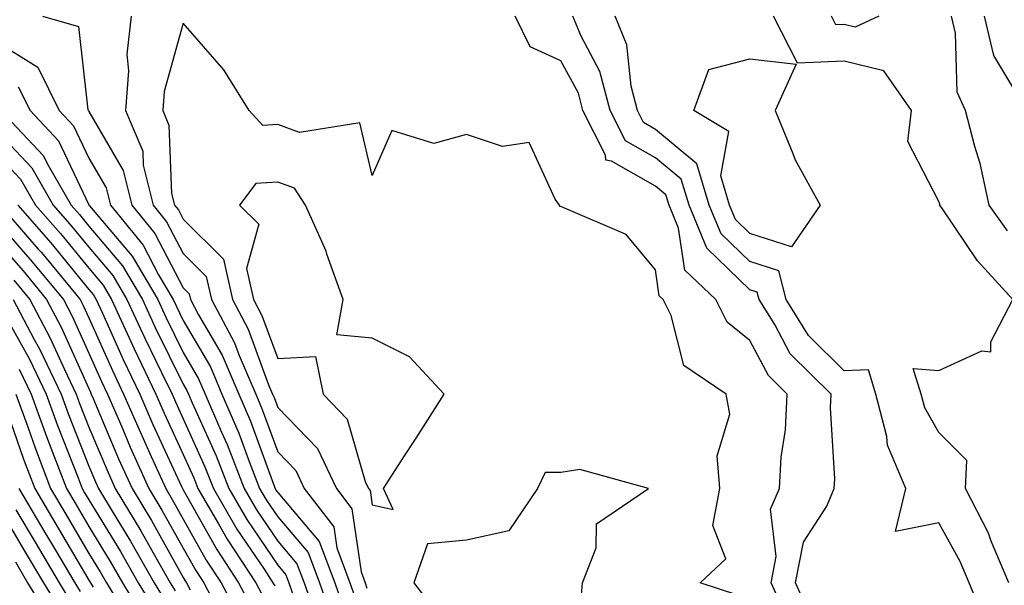
# Model space of a CAD drawing. Units: inches. Extents: x 1008083 to 1010723, y 7250378 to 7253018.
# Drawn here: x 1008531 to 1008635, y 7250942 to 7251002 of the extents above; entities that cross this region are included whole.
import ezdxf

# ---------------------------------------------------------------- set-up
doc = ezdxf.new("R2010")
doc.units = ezdxf.units.IN
doc.header["$MEASUREMENT"] = 0
doc.layers.add('Contour_10087250', color=7, linetype='Continuous', true_color=0x5e3577)

msp = doc.modelspace()

# ---------------------------------------------------------------- linework, layer by layer
at = {"layer": 'Contour_10087250'}
for points in [[(1008533.13, 7251001.92, 3092), (1008536.95, 7251000.82, 3092), (1008537.95, 7250992.02, 3092), (1008538, 7250991.92, 3092), (1008538.05, 7250991.84, 3092), (1008541.7, 7250985.57, 3092), (1008542.59, 7250981.92, 3092), (1008545.05, 7250978.92, 3092), (1008548.05, 7250973.16, 3092), (1008548.67, 7250972.54, 3092), (1008548.8, 7250971.92, 3092), (1008549.68, 7250970.29, 3092), (1008552.17, 7250966.04, 3092), (1008553.94, 7250961.92, 3092), (1008555.17, 7250959.04, 3092), (1008557.59, 7250952.38, 3092), (1008557.77, 7250951.92, 3092), (1008557.87, 7250951.74, 3092), (1008558.05, 7250951.48, 3092), (1008562.45, 7250946.32, 3092), (1008564.09, 7250941.92, 3092), (1008565.11, 7250938.98, 3092)], [(1008542.52, 7251001.92, 3093), (1008542.07, 7250997.9, 3093), (1008542.25, 7250996.12, 3093), (1008541.93, 7250991.92, 3093), (1008543.76, 7250987.63, 3093), (1008543.82, 7250986.15, 3093), (1008544.86, 7250981.92, 3093), (1008546.29, 7250980.16, 3093), (1008548.05, 7250976.79, 3093), (1008550.49, 7250974.36, 3093), (1008551.03, 7250971.92, 3093), (1008553.48, 7250967.35, 3093), (1008553.97, 7250966, 3093), (1008555.72, 7250961.92, 3093), (1008556.42, 7250960.29, 3093), (1008558.05, 7250955.8, 3093), (1008559.96, 7250953.83, 3093), (1008560.86, 7250951.92, 3093), (1008564, 7250947.87, 3093), (1008564.32, 7250945.65, 3093), (1008565.7, 7250941.92, 3093), (1008566.31, 7250940.18, 3093)], [(1008612.18, 7250937.79, 3093), (1008610.31, 7250941.92, 3093), (1008610.84, 7250944.71, 3093), (1008610.25, 7250949.72, 3093), (1008611.18, 7250951.92, 3093), (1008611.37, 7250955.24, 3093), (1008611.83, 7250958.14, 3093), (1008612, 7250961.92, 3093), (1008610.01, 7250963.88, 3093), (1008608.05, 7250967.58, 3093), (1008605.65, 7250969.52, 3093), (1008604.45, 7250971.92, 3093), (1008601.15, 7250975.02, 3093), (1008600.48, 7250979.49, 3093), (1008599.49, 7250981.92, 3093), (1008599.15, 7250983.02, 3093), (1008598.05, 7250983.93, 3093), (1008593.39, 7250986.58, 3093), (1008592.81, 7250986.68, 3093), (1008592.76, 7250987.21, 3093), (1008590.37, 7250991.92, 3093), (1008589.9, 7250993.77, 3093), (1008588.05, 7250997.2, 3093), (1008584.8, 7250998.67, 3093), (1008583.2, 7251001.92, 3093)], [(1008614.51, 7250938.38, 3092), (1008612.9, 7250941.92, 3092), (1008613.72, 7250946.25, 3092), (1008616.19, 7250950.06, 3092), (1008616.99, 7250951.92, 3092), (1008617.04, 7250952.93, 3092), (1008616.59, 7250960.46, 3092), (1008616.65, 7250961.92, 3092), (1008612.32, 7250966.19, 3092), (1008610.68, 7250969.29, 3092), (1008609.05, 7250971.92, 3092), (1008608.84, 7250972.71, 3092), (1008608.05, 7250972.96, 3092), (1008603.49, 7250977.36, 3092), (1008601.62, 7250981.92, 3092), (1008600.79, 7250984.66, 3092), (1008598.05, 7250986.94, 3092), (1008594.87, 7250988.74, 3092), (1008593.26, 7250991.92, 3092), (1008592.18, 7250996.05, 3092), (1008590.18, 7250999.79, 3092), (1008589.31, 7251001.92, 3092)], [(1008633.26, 7250937.13, 3091), (1008631.28, 7250941.92, 3091), (1008630.33, 7250944.2, 3091), (1008628.05, 7250948.3, 3091), (1008623.48, 7250947.35, 3091), (1008624.55, 7250951.92, 3091), (1008622.62, 7250956.49, 3091), (1008622.55, 7250957.42, 3091), (1008621.4, 7250961.92, 3091), (1008620.6, 7250964.47, 3091), (1008618.05, 7250964.36, 3091), (1008614.25, 7250968.12, 3091), (1008611.89, 7250971.92, 3091), (1008611.1, 7250974.97, 3091), (1008608.05, 7250975.94, 3091), (1008605, 7250978.87, 3091), (1008603.75, 7250981.92, 3091), (1008602.43, 7250986.3, 3091), (1008598.05, 7250989.94, 3091), (1008596.78, 7250990.65, 3091), (1008596.14, 7250991.92, 3091), (1008595.47, 7250994.5, 3091), (1008595.03, 7250998.9, 3091), (1008593.8, 7251001.92, 3091)], [(1008635.47, 7250941.92, 3090), (1008633.61, 7250946.36, 3090), (1008633.31, 7250947.18, 3090), (1008630.9, 7250951.92, 3090), (1008631.01, 7250954.88, 3090), (1008628.05, 7250957.85, 3090), (1008626.58, 7250960.45, 3090), (1008626.2, 7250961.92, 3090), (1008625.35, 7250964.62, 3090), (1008628.05, 7250964.4, 3090), (1008632.62, 7250966.49, 3090), (1008633.57, 7250966.4, 3090), (1008633.56, 7250967.43, 3090), (1008635.88, 7250971.92, 3090), (1008632.15, 7250976.02, 3090), (1008628.46, 7250981.51, 3090), (1008628.17, 7250981.92, 3090), (1008628.15, 7250982.02, 3090), (1008628.05, 7250982.32, 3090), (1008624.79, 7250988.66, 3090), (1008625.16, 7250991.92, 3090), (1008622.25, 7250996.12, 3090), (1008618.05, 7250997.16, 3090), (1008613.09, 7250996.96, 3090), (1008610.54, 7251001.92, 3090)], [(1008621.7, 7251001.92, 3089), (1008619.2, 7251000.77, 3089), (1008618.05, 7251001.05, 3089), (1008617.14, 7251001.01, 3089), (1008616.68, 7251001.92, 3089)], [(1008635.32, 7250979.19, 3089), (1008633.38, 7250981.92, 3089), (1008632.44, 7250986.31, 3089), (1008631.86, 7250988.11, 3089), (1008630.88, 7250991.92, 3089), (1008630.01, 7250993.88, 3089), (1008629.84, 7251000.13, 3089), (1008629.4, 7251001.92, 3089)], [(1008636.44, 7250993.53, 3088), (1008633.9, 7250997.77, 3088), (1008632.88, 7251001.92, 3088)], [(1008606.77, 7250940.64, 3094), (1008602.77, 7250941.92, 3094), (1008605.51, 7250944.46, 3094), (1008604.12, 7250947.99, 3094), (1008604.86, 7250951.92, 3094), (1008604.59, 7250955.38, 3094), (1008605.92, 7250959.79, 3094), (1008605.54, 7250961.92, 3094), (1008601.07, 7250964.94, 3094), (1008599.72, 7250970.25, 3094), (1008598.88, 7250971.92, 3094), (1008598.45, 7250972.32, 3094), (1008598.05, 7250975.06, 3094), (1008594.95, 7250978.82, 3094), (1008588.35, 7250981.62, 3094), (1008588.05, 7250981.79, 3094), (1008587.92, 7250981.79, 3094), (1008587.9, 7250981.92, 3094), (1008587.43, 7250982.54, 3094), (1008584.67, 7250988.54, 3094), (1008581.86, 7250988.11, 3094), (1008578.05, 7250989.39, 3094), (1008574.58, 7250988.45, 3094), (1008570.15, 7250989.82, 3094), (1008568.05, 7250985.07, 3094), (1008566.76, 7250990.63, 3094), (1008560.37, 7250989.6, 3094), (1008558.05, 7250990.46, 3094), (1008556.49, 7250990.36, 3094), (1008555.02, 7250991.92, 3094), (1008552.36, 7250996.23, 3094), (1008548.05, 7251001.18, 3094), (1008546.02, 7250993.95, 3094), (1008545.87, 7250991.92, 3094), (1008546.52, 7250990.39, 3094), (1008546.82, 7250983.15, 3094), (1008547.12, 7250981.92, 3094), (1008547.54, 7250981.41, 3094), (1008548.05, 7250980.44, 3094), (1008552.31, 7250976.18, 3094), (1008553.26, 7250971.92, 3094), (1008554.92, 7250968.8, 3094), (1008557.09, 7250962.88, 3094), (1008557.5, 7250961.92, 3094), (1008557.67, 7250961.54, 3094), (1008558.05, 7250960.48, 3094), (1008562.28, 7250956.15, 3094), (1008564.26, 7250951.92, 3094), (1008565.91, 7250949.78, 3094), (1008566.89, 7250943.08, 3094), (1008567.32, 7250941.92, 3094), (1008567.5, 7250941.37, 3094)], [(1008528.05, 7250999.36, 3091), (1008532.64, 7250996.51, 3091), (1008534.92, 7250991.92, 3091), (1008536.44, 7250990.31, 3091), (1008538.05, 7250986.89, 3091), (1008539.88, 7250983.75, 3091), (1008540.33, 7250981.92, 3091), (1008543.8, 7250977.67, 3091), (1008545.44, 7250974.53, 3091), (1008546.98, 7250971.92, 3091), (1008547.32, 7250971.19, 3091), (1008548.05, 7250969.69, 3091), (1008550.92, 7250964.79, 3091), (1008552.15, 7250961.92, 3091), (1008553.92, 7250957.79, 3091), (1008554.91, 7250955.06, 3091), (1008556.14, 7250951.92, 3091), (1008556.84, 7250950.71, 3091), (1008558.05, 7250948.91, 3091), (1008561.27, 7250945.14, 3091), (1008562.46, 7250941.92, 3091), (1008563.92, 7250937.79, 3091)], [(1008530.58, 7250994.45, 3090), (1008531.83, 7250991.92, 3090), (1008534.85, 7250988.72, 3090), (1008538.05, 7250981.95, 3090), (1008538.06, 7250981.92, 3090), (1008538.12, 7250981.85, 3090), (1008542.65, 7250976.52, 3090), (1008545.34, 7250971.92, 3090), (1008546.19, 7250970.06, 3090), (1008548.05, 7250966.31, 3090), (1008549.67, 7250963.54, 3090), (1008550.37, 7250961.92, 3090), (1008552.1, 7250957.87, 3090), (1008552.69, 7250956.56, 3090), (1008554.51, 7250951.92, 3090), (1008555.8, 7250949.67, 3090), (1008558.05, 7250946.34, 3090), (1008560.09, 7250943.96, 3090), (1008560.84, 7250941.92, 3090), (1008562.36, 7250937.61, 3090)], [(1008528.73, 7250991.92, 3089), (1008533.26, 7250987.13, 3089), (1008533.63, 7250986.34, 3089), (1008536.17, 7250981.92, 3089), (1008537.05, 7250980.92, 3089), (1008538.05, 7250979.69, 3089), (1008541.62, 7250975.49, 3089), (1008543.72, 7250971.92, 3089), (1008545.08, 7250968.95, 3089), (1008548.05, 7250962.95, 3089), (1008548.43, 7250962.3, 3089), (1008548.59, 7250961.92, 3089), (1008548.99, 7250960.98, 3089), (1008551.52, 7250955.39, 3089), (1008552.87, 7250951.92, 3089), (1008554.78, 7250948.65, 3089), (1008558.05, 7250943.79, 3089), (1008558.91, 7250942.78, 3089), (1008559.22, 7250941.92, 3089), (1008559.87, 7250940.1, 3089)], [(1008528.05, 7250990.02, 3088), (1008532.01, 7250985.88, 3088), (1008534.29, 7250981.92, 3088), (1008536.05, 7250979.92, 3088), (1008538.05, 7250977.47, 3088), (1008540.6, 7250974.47, 3088), (1008542.09, 7250971.92, 3088), (1008543.97, 7250967.84, 3088), (1008545.76, 7250964.21, 3088), (1008546.86, 7250961.92, 3088), (1008547.22, 7250961.09, 3088), (1008548.05, 7250959.29, 3088), (1008550.34, 7250954.21, 3088), (1008551.24, 7250951.92, 3088), (1008553.74, 7250947.61, 3088), (1008556.6, 7250943.37, 3088), (1008557.55, 7250941.92, 3088), (1008557.73, 7250941.6, 3088)], [(1008528.05, 7250987.57, 3087), (1008530.81, 7250984.68, 3087), (1008532.41, 7250981.92, 3087), (1008535.04, 7250978.91, 3087), (1008538.05, 7250975.23, 3087), (1008539.57, 7250973.44, 3087), (1008540.46, 7250971.92, 3087), (1008542.5, 7250967.47, 3087), (1008542.84, 7250966.71, 3087), (1008545.15, 7250961.92, 3087), (1008546.03, 7250959.9, 3087), (1008548.05, 7250955.52, 3087), (1008549.17, 7250953.04, 3087), (1008549.6, 7250951.92, 3087), (1008551.78, 7250948.19, 3087), (1008552.69, 7250946.56, 3087), (1008555.72, 7250941.92, 3087), (1008556.53, 7250940.4, 3087)], [(1008528.64, 7250981.92, 3085), (1008532.7, 7250977.27, 3085), (1008533.03, 7250976.9, 3085), (1008537.13, 7250971.92, 3085), (1008537.44, 7250971.31, 3085), (1008538.05, 7250969.99, 3085), (1008540.54, 7250964.41, 3085), (1008541.73, 7250961.92, 3085), (1008543.65, 7250957.52, 3085), (1008544.66, 7250955.31, 3085), (1008546.19, 7250951.92, 3085), (1008546.89, 7250950.76, 3085), (1008548.05, 7250948.69, 3085), (1008550.47, 7250944.34, 3085), (1008552.05, 7250941.92, 3085), (1008554.13, 7250938, 3085)], [(1008530.52, 7250981.92, 3086), (1008534.04, 7250977.91, 3086), (1008538.05, 7250972.99, 3086), (1008538.55, 7250972.42, 3086), (1008538.83, 7250971.92, 3086), (1008539.5, 7250970.47, 3086), (1008541.69, 7250965.56, 3086), (1008543.44, 7250961.92, 3086), (1008544.84, 7250958.71, 3086), (1008547.9, 7250952.07, 3086), (1008547.97, 7250951.92, 3086), (1008548, 7250951.87, 3086), (1008548.05, 7250951.78, 3086), (1008551.59, 7250945.46, 3086), (1008553.89, 7250941.92, 3086), (1008555.33, 7250939.2, 3086)], [(1008528.05, 7250980.48, 3084), (1008532.05, 7250975.92, 3084), (1008535.35, 7250971.92, 3084), (1008536.29, 7250970.16, 3084), (1008538.05, 7250966.24, 3084), (1008539.38, 7250963.25, 3084), (1008540.02, 7250961.92, 3084), (1008541.54, 7250958.43, 3084), (1008542.43, 7250956.3, 3084), (1008544.41, 7250951.92, 3084), (1008545.77, 7250949.64, 3084), (1008548.05, 7250945.59, 3084), (1008549.37, 7250943.24, 3084), (1008550.23, 7250941.92, 3084), (1008552.68, 7250937.29, 3084)], [(1008528.05, 7250978.39, 3083), (1008531.08, 7250974.95, 3083), (1008533.58, 7250971.92, 3083), (1008535.13, 7250969, 3083), (1008538.05, 7250962.5, 3083), (1008538.23, 7250962.1, 3083), (1008538.31, 7250961.92, 3083), (1008538.52, 7250961.45, 3083), (1008541.2, 7250955.07, 3083), (1008542.63, 7250951.92, 3083), (1008544.67, 7250948.54, 3083), (1008548.05, 7250942.5, 3083), (1008548.26, 7250942.13, 3083), (1008548.39, 7250941.92, 3083), (1008548.78, 7250941.19, 3083)], [(1008530.1, 7250973.97, 3082), (1008531.8, 7250971.92, 3082), (1008533.97, 7250967.84, 3082), (1008535.47, 7250964.5, 3082), (1008536.7, 7250961.92, 3082), (1008537.06, 7250960.93, 3082), (1008538.05, 7250958.42, 3082), (1008539.98, 7250953.85, 3082), (1008540.85, 7250951.92, 3082), (1008543.56, 7250947.43, 3082), (1008544.85, 7250945.12, 3082), (1008546.67, 7250941.92, 3082), (1008547.2, 7250941.07, 3082)], [(1008528.46, 7250971.51, 3080), (1008531.75, 7250965.62, 3080), (1008533.52, 7250961.92, 3080), (1008534.72, 7250958.59, 3080), (1008536.91, 7250953.06, 3080), (1008537.34, 7250951.92, 3080), (1008537.6, 7250951.47, 3080), (1008538.05, 7250950.72, 3080), (1008541.39, 7250945.26, 3080), (1008543.29, 7250941.92, 3080), (1008545.1, 7250938.97, 3080)], [(1008530.02, 7250971.92, 3081), (1008532.27, 7250967.7, 3081), (1008532.83, 7250966.7, 3081), (1008535.11, 7250961.92, 3081), (1008535.89, 7250959.76, 3081), (1008538.05, 7250954.3, 3081), (1008538.75, 7250952.62, 3081), (1008539.08, 7250951.92, 3081), (1008540.62, 7250949.35, 3081), (1008542.46, 7250946.33, 3081), (1008544.98, 7250941.92, 3081), (1008546.15, 7250940.02, 3081)], [(1008530.67, 7250964.54, 3079), (1008531.93, 7250961.92, 3079), (1008533.55, 7250957.42, 3079), (1008534.2, 7250955.77, 3079), (1008535.67, 7250951.92, 3079), (1008536.56, 7250950.43, 3079), (1008538.05, 7250947.89, 3079), (1008540.32, 7250944.19, 3079), (1008541.6, 7250941.92, 3079), (1008544.05, 7250937.92, 3079)], [(1008530.33, 7250961.92, 3078), (1008531.62, 7250958.35, 3078), (1008532.36, 7250956.23, 3078), (1008533.99, 7250951.92, 3078), (1008535.5, 7250949.37, 3078), (1008538.05, 7250945.05, 3078), (1008539.24, 7250943.11, 3078), (1008539.92, 7250941.92, 3078), (1008542.84, 7250937.13, 3078)], [(1008529.12, 7250960.85, 3077), (1008531.14, 7250955.01, 3077), (1008532.32, 7250951.92, 3077), (1008534.46, 7250948.33, 3077), (1008538.05, 7250942.21, 3077), (1008538.17, 7250942.04, 3077), (1008538.23, 7250941.92, 3077), (1008538.5, 7250941.47, 3077)], [(1008590.15, 7250939.82, 3095), (1008590.34, 7250941.92, 3095), (1008591.76, 7250945.63, 3095), (1008591.8, 7250948.17, 3095), (1008597.3, 7250951.92, 3095), (1008590.05, 7250953.92, 3095), (1008588.05, 7250953.6, 3095), (1008586.36, 7250953.61, 3095), (1008585.57, 7250951.92, 3095), (1008582.52, 7250947.45, 3095), (1008578.05, 7250946.45, 3095), (1008573.92, 7250946.05, 3095), (1008572.47, 7250941.92, 3095), (1008574.9, 7250938.77, 3095)], [(1008530.64, 7250951.92, 3076), (1008533.4, 7250947.27, 3076), (1008534.41, 7250945.56, 3076), (1008536.56, 7250941.92, 3076), (1008537.13, 7250941, 3076)], [(1008528.05, 7250950.64, 3074), (1008531.31, 7250945.18, 3074), (1008533.24, 7250941.92, 3074), (1008535.07, 7250938.94, 3074)], [(1008530.31, 7250949.66, 3075), (1008532.36, 7250946.23, 3075), (1008534.9, 7250941.92, 3075), (1008536.1, 7250939.97, 3075)], [(1008530.27, 7250944.14, 3073), (1008531.57, 7250941.92, 3073), (1008534.04, 7250937.91, 3073)]]:
    msp.add_polyline3d(points, dxfattribs=at)
for points in [[(1008608.05, 7250978.91, 3090), (1008606.52, 7250980.39, 3090), (1008605.89, 7250981.92, 3090), (1008604.96, 7250985.01, 3090), (1008605.84, 7250989.71, 3090), (1008602.1, 7250991.92, 3090), (1008603.71, 7250996.26, 3090), (1008608.05, 7250997.41, 3090), (1008612.96, 7250996.83, 3090), (1008610.74, 7250991.92, 3090), (1008612.6, 7250987.37, 3090), (1008612.83, 7250986.7, 3090), (1008615.48, 7250981.92, 3090), (1008612.47, 7250977.5, 3090)], [(1008568.05, 7250950.19, 3095), (1008570.26, 7250949.71, 3095), (1008569.25, 7250951.92, 3095), (1008571.49, 7250955.36, 3095), (1008572.73, 7250957.24, 3095), (1008575.67, 7250961.92, 3095), (1008571.99, 7250965.86, 3095), (1008568.05, 7250967.84, 3095), (1008564.31, 7250968.18, 3095), (1008564.97, 7250971.92, 3095), (1008563.26, 7250976.71, 3095), (1008563.17, 7250977.04, 3095), (1008561.01, 7250981.92, 3095), (1008559.84, 7250983.71, 3095), (1008558.05, 7250984.36, 3095), (1008555.75, 7250984.22, 3095), (1008554.01, 7250981.92, 3095), (1008556.04, 7250979.91, 3095), (1008554.75, 7250975.22, 3095), (1008555.48, 7250971.92, 3095), (1008556.37, 7250970.24, 3095), (1008558.05, 7250965.67, 3095), (1008562.04, 7250965.91, 3095), (1008562.86, 7250961.92, 3095), (1008565.4, 7250959.27, 3095), (1008567.32, 7250952.65, 3095), (1008567.66, 7250951.92, 3095), (1008567.84, 7250951.71, 3095)]]:
    msp.add_polyline3d(points, close=True, dxfattribs=at)

doc.saveas('drawing.dxf')
